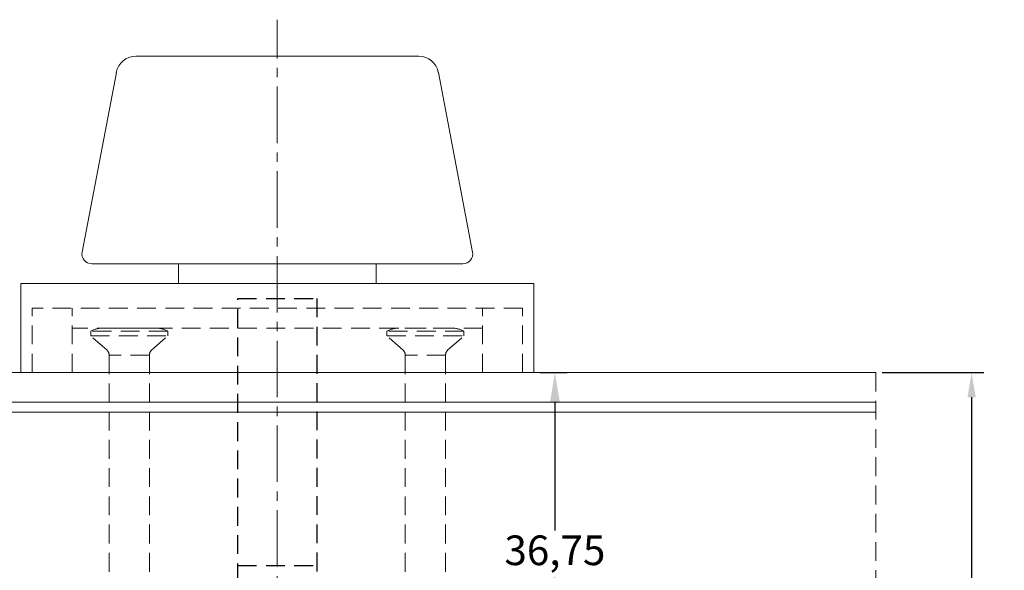
# Model space of a CAD drawing. Units: millimetres. Extents: x 0 to 1188, y 0 to 841.
# Drawn here: x 158 to 258, y 175 to 231 of the extents above; entities that cross this region are included whole.
import ezdxf

# ---------------------------------------------------------------- set-up
doc = ezdxf.new("R2010")
doc.units = ezdxf.units.MM
for name, pattern in [('CENTER2', [28.575, 19.05, -3.175, 3.175, -3.175]), ('DASHED2', [9.525, 6.35, -3.175]), ('DØRPLADEKANT$0$DASHED2', [9.525, 6.35, -3.175])]:
    doc.linetypes.add(name, pattern=pattern)
for name, color, linetype, lineweight in [('DØRPLADEKANT$0$PROFIL', 1, 'Continuous', 30), ('DØRPLADEKANT$0$STIBLET LINIE', 4, 'DØRPLADEKANT$0$DASHED2', 25), ('MÅL', 7, 'Continuous', 13), ('STIBLET LINIE', 4, 'DASHED2', 25)]:
    doc.layers.add(name, color=color, linetype=linetype, lineweight=lineweight)
doc.styles.get("Standard").update_dxf_attribs({"font": 'italict.shx'})
doc.dimstyles.new('ISO-25', dxfattribs={"dimtxt": 2.5, "dimasz": 2.5, "dimexe": 1.25, "dimexo": 0.625, "dimtad": 0, "dimtih": 1, "dimtoh": 1, "dimdec": 1, "dimzin": 9, "dimtxsty": 'Standard', "dimcen": 2.5, "dimadec": 0, "dimazin": 0, "dimtfac": 1, "dimtdec": 1, "dimtmove": 0, "dimatfit": 3, "dimfxl": 1, "dimarcsym": 0})

# ---------------------------------------------------------------- blocks, each defined once
blk = doc.blocks.new('*D83')
at = {"layer": 'Defpoints', "color": 0, "transparency": 16777216}
for p in [(210.123, 194.851), (212.241, 194.851), (209.123, 158.101)]:
    blk.add_point(p, dxfattribs=at)
at = {"layer": 'MÅL', "color": 0, "lineweight": -2, "transparency": 16777216}
for p, q in [((210.748, 194.851), (213.491, 194.851)), ((212.241, 191.851), (212.241, 178.886)), ((212.241, 161.101), (212.241, 174.065)), ((209.748, 158.101), (213.491, 158.101))]:
    blk.add_line(p, q, dxfattribs=at)
at = {"layer": 'MÅL', "color": 0, "transparency": 16777216}
for points in [[(211.741, 191.851), (212.741, 191.851), (212.241, 194.851)], [(211.741, 161.101), (212.741, 161.101), (212.241, 158.101)]]:
    blk.add_solid(points, dxfattribs=at)
at = {"layer": 'MÅL', "color": 0, "transparency": 16777216, "insert": (212.241, 176.476), "char_height": 3, "attachment_point": 5}
blk.add_mtext('36,75', dxfattribs=at)
blk = doc.blocks.new('*D85')
at = {"layer": 'Defpoints', "color": 0, "transparency": 16777216}
for p in [(244.765, 194.851), (254.453, 194.851), (244.765, 134.351)]:
    blk.add_point(p, dxfattribs=at)
at = {"layer": 'MÅL', "color": 0, "lineweight": -2, "transparency": 16777216}
for p, q in [((245.39, 194.851), (255.703, 194.851)), ((254.453, 192.351), (254.453, 166.714)), ((254.453, 136.851), (254.453, 162.487)), ((245.39, 134.351), (255.703, 134.351))]:
    blk.add_line(p, q, dxfattribs=at)
at = {"layer": 'MÅL', "color": 0, "transparency": 16777216}
for points in [[(254.037, 192.351), (254.87, 192.351), (254.453, 194.851)], [(254.037, 136.851), (254.87, 136.851), (254.453, 134.351)]]:
    blk.add_solid(points, dxfattribs=at)
at = {"layer": 'MÅL', "color": 0, "transparency": 16777216, "insert": (254.453, 164.601), "char_height": 2.5, "attachment_point": 5}
blk.add_mtext('60,5', dxfattribs=at)

msp = doc.modelspace()

# ---------------------------------------------------------------- linework, layer by layer
at = {"layer": 'DØRPLADEKANT$0$PROFIL', "lineweight": 9}
for p, q in [((244.765, 194.851), (151.123, 194.851)), ((244.765, 191.851), (149.123, 191.851)), ((244.765, 190.851), (149.123, 190.851))]:
    msp.add_line(p, q, dxfattribs=at)
at = {"layer": 'DØRPLADEKANT$0$STIBLET LINIE', "lineweight": 9, "ltscale": 0.3}
msp.add_line((244.765, 194.851), (244.765, 134.351), dxfattribs=at)
at = {"layer": 'MÅL'}
for p, q in [((169.778, 226.851), (198.468, 226.851)), ((167.814, 225.225), (164.349, 207.038)), ((200.433, 225.225), (203.897, 207.038)), ((165.332, 205.851), (202.915, 205.851)), ((174.123, 203.851), (174.123, 205.851)), ((194.123, 203.851), (194.123, 205.851)), ((158.123, 194.851), (158.123, 203.851)), ((158.123, 203.851), (210.123, 203.851)), ((210.123, 203.851), (210.123, 194.851)), ((210.123, 194.851), (158.123, 194.851))]:
    msp.add_line(p, q, dxfattribs=at)
for centre, radius, start, end in [((169.778, 224.851), 2, 90, 169.2157), ((198.468, 224.851), 2, 10.7843, 90), ((165.332, 206.851), 1, 169.2157, 270), ((202.915, 206.851), 1, 270, 10.7843)]:
    msp.add_arc(centre, radius, start, end, dxfattribs=at)
at = {"layer": 'STIBLET LINIE', "linetype": 'CENTER2', "lineweight": 9, "ltscale": 0.3}
msp.add_line((184.123, 115.204), (184.123, 230.556), dxfattribs=at)
at = {"layer": 'STIBLET LINIE', "ltscale": 0.3}
for p, q in [((180.123, 202.351), (188.123, 202.351)), ((180.123, 159.351), (180.123, 202.351)), ((188.123, 202.351), (188.123, 159.351)), ((180.123, 175.337), (188.123, 175.337))]:
    msp.add_line(p, q, dxfattribs=at)
at = {"layer": 'STIBLET LINIE', "lineweight": 9, "ltscale": 0.3}
for p, q in [((208.973, 201.351), (159.273, 201.351)), ((159.273, 194.851), (159.273, 201.351)), ((163.323, 194.851), (163.323, 201.351)), ((204.923, 194.851), (204.923, 201.351)), ((208.973, 194.851), (208.973, 201.351)), ((204.923, 199.351), (163.323, 199.351))]:
    msp.add_line(p, q, dxfattribs=at)
at = {"layer": 'STIBLET LINIE', "color": 5, "lineweight": 5, "ltscale": 0.3}
for p, q in [((173.023, 199.051), (165.223, 199.051)), ((165.223, 198.551), (165.223, 199.051)), ((165.223, 198.551), (173.023, 198.551)), ((166.877, 197.106), (165.223, 198.551)), ((171.798, 199.351), (166.448, 199.351)), ((171.37, 197.106), (173.023, 198.551)), ((173.023, 198.551), (173.023, 199.051)), ((203.023, 199.051), (195.223, 199.051)), ((195.223, 198.551), (195.223, 199.051)), ((195.223, 198.551), (203.023, 198.551)), ((196.877, 197.106), (195.223, 198.551)), ((201.798, 199.351), (196.448, 199.351)), ((201.37, 197.106), (203.023, 198.551)), ((203.023, 198.551), (203.023, 199.051)), ((167.083, 196.609), (167.083, 161.577)), ((171.163, 196.609), (167.083, 196.609)), ((171.163, 196.609), (171.163, 162.477)), ((197.083, 196.609), (197.083, 161.577)), ((201.163, 196.609), (197.083, 196.609)), ((201.163, 196.609), (201.163, 162.477))]:
    msp.add_line(p, q, dxfattribs=at)
for centre, radius, start, end in [((166.448, 196.7), 2.651, 90, 117.52157), ((171.798, 196.7), 2.651, 62.47843, 90), ((196.448, 196.7), 2.651, 90, 117.52157), ((201.798, 196.7), 2.651, 62.47843, 90), ((166.383, 196.609), 0.7, 0, 45.1731), ((171.863, 196.609), 0.7, 134.8269, 180), ((196.383, 196.609), 0.7, 0, 45.1731), ((201.863, 196.609), 0.7, 134.8269, 180)]:
    msp.add_arc(centre, radius, start, end, dxfattribs=at)

# ---------------------------------------------------------------- dimensions: what is measured, and where the dimension line sits
at = {"layer": 'MÅL'}
dim = msp.add_linear_dim(base=(212.241, 194.851), p1=(209.123, 158.101), p2=(210.123, 194.851), angle=90, dimstyle='ISO-25', override={"dimtxt": 3, "dimasz": 3, "dimdec": 2}, dxfattribs=at)
dim.commit()
dim.dimension.update_dxf_attribs({"geometry": '*D83', "text_midpoint": (212.241, 176.476)})
dim = msp.add_linear_dim(base=(254.453, 194.851), p1=(244.765, 134.351), p2=(244.765, 194.851), angle=90, dimstyle='ISO-25', dxfattribs=at)
dim.commit()
dim.dimension.update_dxf_attribs({"geometry": '*D85', "text_midpoint": (254.453, 164.601)})

doc.saveas('drawing.dxf')
